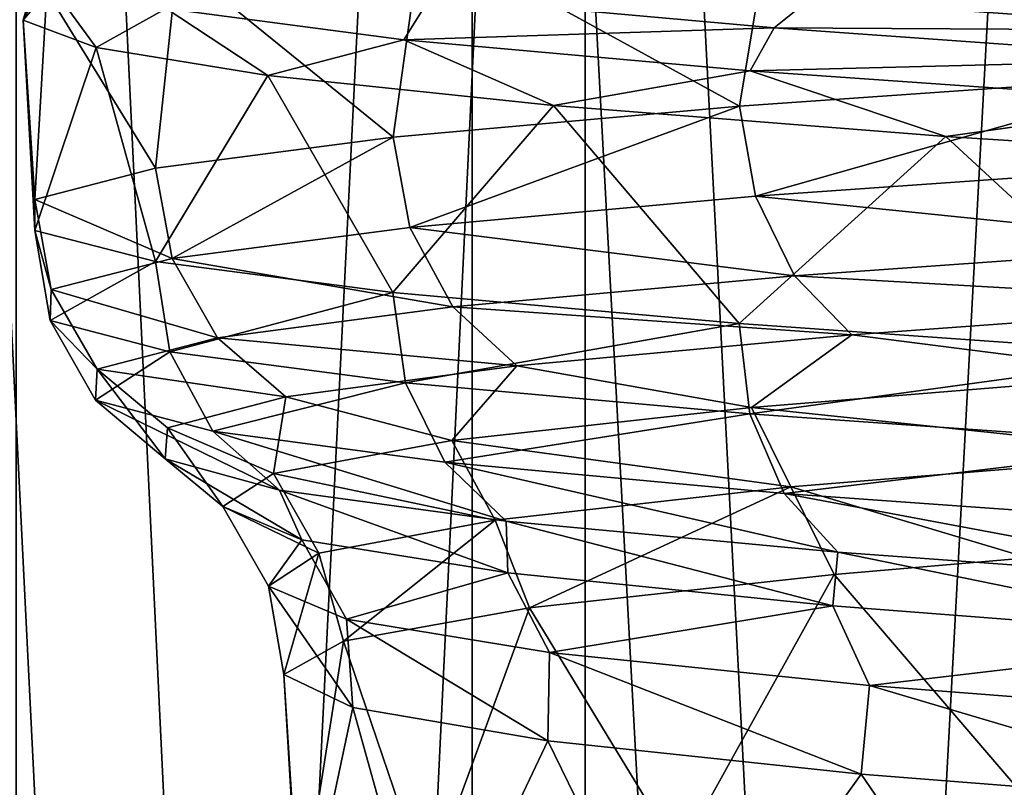
# Model space of a CAD drawing. Units: millimetres. Extents: x -225 to 225, y -318 to 1304.
# Drawn here: x -13 to -10, y 1075 to 1077 of the extents above; entities that cross this region are included whole.
import ezdxf

# ---------------------------------------------------------------- set-up
doc = ezdxf.new("R2010")
doc.units = ezdxf.units.MM
doc.header["$LTSCALE"] = 33.374815
for name, color, linetype in [('110', 7, 'CONTINUOUS'), ('114', 7, 'CONTINUOUS'), ('118', 7, 'CONTINUOUS'), ('130', 7, 'CONTINUOUS'), ('134', 7, 'CONTINUOUS'), ('146', 7, 'CONTINUOUS'), ('147', 7, 'CONTINUOUS'), ('194', 7, 'CONTINUOUS'), ('195', 7, 'CONTINUOUS'), ('75', 7, 'CONTINUOUS'), ('76', 7, 'CONTINUOUS'), ('87', 7, 'CONTINUOUS'), ('88', 7, 'CONTINUOUS'), ('93', 7, 'CONTINUOUS'), ('95', 7, 'CONTINUOUS')]:
    doc.layers.add(name, color=color, linetype=linetype)

msp = doc.modelspace()

# ---------------------------------------------------------------- linework, layer by layer
at = {"layer": '110', "linetype": 'Continuous'}
for points in [[(-10.6467, 1077.9486, 8.3005), (-9.0979, 1077.2898, 9.9739), (-8.9725, 1078.0642, 10.0868), (-10.6467, 1077.9486, 8.3005)], [(-11.9774, 1077.8323, 6.2284), (-10.7753, 1077.1722, 8.1328), (-10.6467, 1077.9486, 8.3005), (-11.9774, 1077.8323, 6.2284)], [(-10.7753, 1077.1722, 8.1328), (-9.0979, 1077.2898, 9.9739), (-10.6467, 1077.9486, 8.3005), (-10.7753, 1077.1722, 8.1328)], [(-12.9016, 1077.7172, 3.9747), (-12.0858, 1077.0546, 6.0153), (-11.9774, 1077.8323, 6.2284), (-12.9016, 1077.7172, 3.9747)], [(-12.0858, 1077.0546, 6.0153), (-10.7753, 1077.1722, 8.1328), (-11.9774, 1077.8323, 6.2284), (-12.0858, 1077.0546, 6.0153)], [(-13.3967, 1077.6058, 1.667), (-12.9849, 1076.937, 3.6936), (-12.9016, 1077.7172, 3.9747), (-13.3967, 1077.6058, 1.667)], [(-12.9849, 1076.937, 3.6936), (-12.0858, 1077.0546, 6.0153), (-12.9016, 1077.7172, 3.9747), (-12.9849, 1076.937, 3.6936)], [(-13.4863, 1077.4983, -0.6076), (-13.4424, 1076.8195, 1.246), (-13.3967, 1077.6058, 1.667), (-13.4863, 1077.4983, -0.6076)], [(-13.4424, 1076.8195, 1.246), (-12.9849, 1076.937, 3.6936), (-13.3967, 1077.6058, 1.667), (-13.4424, 1076.8195, 1.246)], [(-13.4426, 1076.7019, -1.2436), (-13.4424, 1076.8195, 1.246), (-13.4863, 1077.4983, -0.6076), (-13.4426, 1076.7019, -1.2436)], [(-13.2097, 1077.3947, -2.7845), (-13.4426, 1076.7019, -1.2436), (-13.4863, 1077.4983, -0.6076), (-13.2097, 1077.3947, -2.7845)], [(-12.9855, 1076.5843, -3.6916), (-13.4426, 1076.7019, -1.2436), (-13.2097, 1077.3947, -2.7845), (-12.9855, 1076.5843, -3.6916)], [(-12.5604, 1077.2881, -4.9484), (-12.9855, 1076.5843, -3.6916), (-13.2097, 1077.3947, -2.7845), (-12.5604, 1077.2881, -4.9484)], [(-12.0868, 1076.4667, -6.0133), (-12.9855, 1076.5843, -3.6916), (-12.5604, 1077.2881, -4.9484), (-12.0868, 1076.4667, -6.0133)], [(-11.4792, 1077.1742, -7.1049), (-12.0868, 1076.4667, -6.0133), (-12.5604, 1077.2881, -4.9484), (-11.4792, 1077.1742, -7.1049)], [(-10.7758, 1076.3491, -8.1321), (-12.0868, 1076.4667, -6.0133), (-11.4792, 1077.1742, -7.1049), (-10.7758, 1076.3491, -8.1321)], [(-9.994, 1077.0576, -9.0758), (-10.7758, 1076.3491, -8.1321), (-11.4792, 1077.1742, -7.1049), (-9.994, 1077.0576, -9.0758)], [(-9.0993, 1076.2315, -9.9726), (-10.7758, 1076.3491, -8.1321), (-9.994, 1077.0576, -9.0758), (-9.0993, 1076.2315, -9.9726)], [(-8.1926, 1076.9421, -10.7299), (-9.0993, 1076.2315, -9.9726), (-9.994, 1077.0576, -9.0758), (-8.1926, 1076.9421, -10.7299)]]:
    msp.add_3dface(points, dxfattribs=at)
at = {"layer": '114', "linetype": 'Continuous'}
for points in [[(-9.6835, 1075.4623, 7.9043), (-10.417, 1075.3993, 6.9092), (-9.6178, 1074.4687, 7.9842), (-9.6835, 1075.4623, 7.9043)], [(-10.417, 1075.3993, 6.9092), (-11.5704, 1075.2735, 4.7304), (-11.0031, 1074.3423, 5.9314), (-10.417, 1075.3993, 6.9092)], [(-9.6178, 1074.4687, 7.9842), (-10.417, 1075.3993, 6.9092), (-11.0031, 1074.3423, 5.9314), (-9.6178, 1074.4687, 7.9842)], [(-11.5704, 1075.2735, 4.7304), (-12.2743, 1075.1476, 2.3646), (-11.9566, 1074.216, 3.6456), (-11.5704, 1075.2735, 4.7304)], [(-11.0031, 1074.3423, 5.9314), (-11.5704, 1075.2735, 4.7304), (-11.9566, 1074.216, 3.6456), (-11.0031, 1074.3423, 5.9314)], [(-12.2743, 1075.1476, 2.3646), (-12.4997, 1075.0218, -0.091), (-12.4406, 1074.0897, 1.2168), (-12.2743, 1075.1476, 2.3646)], [(-11.9566, 1074.216, 3.6456), (-12.2743, 1075.1476, 2.3646), (-12.4406, 1074.0897, 1.2168), (-11.9566, 1074.216, 3.6456)], [(-12.4997, 1075.0218, -0.091), (-12.2383, 1074.896, -2.5443), (-12.4364, 1073.9633, -1.2598), (-12.4997, 1075.0218, -0.091)], [(-12.4406, 1074.0897, 1.2168), (-12.4997, 1075.0218, -0.091), (-12.4364, 1073.9633, -1.2598), (-12.4406, 1074.0897, 1.2168)], [(-12.4364, 1073.9633, -1.2598), (-12.2383, 1074.896, -2.5443), (-11.9439, 1073.837, -3.6869), (-12.4364, 1073.9633, -1.2598)], [(-12.2383, 1074.896, -2.5443), (-11.5005, 1074.7702, -4.8978), (-11.9439, 1073.837, -3.6869), (-12.2383, 1074.896, -2.5443)], [(-11.9439, 1073.837, -3.6869), (-11.5005, 1074.7702, -4.8978), (-10.9826, 1073.7106, -5.9693), (-11.9439, 1073.837, -3.6869)], [(-11.5005, 1074.7702, -4.8978), (-10.3149, 1074.6443, -7.0606), (-10.9826, 1073.7106, -5.9693), (-11.5005, 1074.7702, -4.8978)], [(-10.9826, 1073.7106, -5.9693), (-10.3149, 1074.6443, -7.0606), (-9.5902, 1073.5843, -8.0174), (-10.9826, 1073.7106, -5.9693)], [(-10.3149, 1074.6443, -7.0606), (-8.7277, 1074.5185, -8.9485), (-9.5902, 1073.5843, -8.0174), (-10.3149, 1074.6443, -7.0606)]]:
    msp.add_3dface(points, dxfattribs=at)
at = {"layer": '118', "linetype": 'Continuous'}
for points in [[(-8.7283, 1076.4248, 9.6341), (-10.3495, 1076.3072, 7.8667), (-9.1814, 1076.1576, 8.8238), (-8.7283, 1076.4248, 9.6341)], [(-10.3495, 1076.3072, 7.8667), (-11.6184, 1076.1896, 5.832), (-10.7296, 1076.0323, 6.8581), (-10.3495, 1076.3072, 7.8667)], [(-9.1814, 1076.1576, 8.8238), (-10.3495, 1076.3072, 7.8667), (-10.7296, 1076.0323, 6.8581), (-9.1814, 1076.1576, 8.8238)], [(-11.6184, 1076.1896, 5.832), (-12.4917, 1076.0721, 3.5992), (-11.8635, 1075.907, 4.6276), (-11.6184, 1076.1896, 5.832)], [(-10.7296, 1076.0323, 6.8581), (-11.6184, 1076.1896, 5.832), (-11.8635, 1075.907, 4.6276), (-10.7296, 1076.0323, 6.8581)], [(-9.1814, 1076.1576, 8.8238), (-10.7296, 1076.0323, 6.8581), (-9.0526, 1075.8565, 8.707), (-9.1814, 1076.1576, 8.8238)], [(-12.4917, 1076.0721, 3.5992), (-12.9403, 1075.9545, 1.2438), (-12.5394, 1075.7817, 2.2185), (-12.4917, 1076.0721, 3.5992)], [(-11.8635, 1075.907, 4.6276), (-12.4917, 1076.0721, 3.5992), (-12.5394, 1075.7817, 2.2185), (-11.8635, 1075.907, 4.6276)], [(-10.7296, 1076.0323, 6.8581), (-11.8635, 1075.907, 4.6276), (-10.5804, 1075.7312, 6.7688), (-10.7296, 1076.0323, 6.8581)], [(-9.0526, 1075.8565, 8.707), (-10.7296, 1076.0323, 6.8581), (-10.5804, 1075.7312, 6.7688), (-9.0526, 1075.8565, 8.707)], [(-12.9403, 1075.9545, 1.2438), (-12.9486, 1075.8369, -1.1535), (-12.7311, 1075.6565, -0.2763), (-12.9403, 1075.9545, 1.2438)], [(-12.5394, 1075.7817, 2.2185), (-12.9403, 1075.9545, 1.2438), (-12.7311, 1075.6565, -0.2763), (-12.5394, 1075.7817, 2.2185)], [(-11.8635, 1075.907, 4.6276), (-12.5394, 1075.7817, 2.2185), (-11.6997, 1075.6059, 4.5693), (-11.8635, 1075.907, 4.6276)], [(-10.5804, 1075.7312, 6.7688), (-11.8635, 1075.907, 4.6276), (-11.6997, 1075.6059, 4.5693), (-10.5804, 1075.7312, 6.7688)], [(-12.9486, 1075.8369, -1.1535), (-12.5165, 1075.7193, -3.5123), (-12.4313, 1075.5312, -2.7605), (-12.9486, 1075.8369, -1.1535)], [(-12.7311, 1075.6565, -0.2763), (-12.9486, 1075.8369, -1.1535), (-12.4313, 1075.5312, -2.7605), (-12.7311, 1075.6565, -0.2763)], [(-9.6835, 1075.4623, 7.9043), (-9.0526, 1075.8565, 8.707), (-10.5804, 1075.7312, 6.7688), (-9.6835, 1075.4623, 7.9043)], [(-12.5394, 1075.7817, 2.2185), (-12.7311, 1075.6565, -0.2763), (-12.3673, 1075.4806, 2.1935), (-12.5394, 1075.7817, 2.2185)], [(-11.6997, 1075.6059, 4.5693), (-12.5394, 1075.7817, 2.2185), (-12.3673, 1075.4806, 2.1935), (-11.6997, 1075.6059, 4.5693)], [(-12.5165, 1075.7193, -3.5123), (-11.6587, 1075.6017, -5.751), (-11.6516, 1075.4059, -5.138), (-12.5165, 1075.7193, -3.5123)], [(-12.4313, 1075.5312, -2.7605), (-12.5165, 1075.7193, -3.5123), (-11.6516, 1075.4059, -5.138), (-12.4313, 1075.5312, -2.7605)], [(-11.5704, 1075.2735, 4.7304), (-10.5804, 1075.7312, 6.7688), (-11.6997, 1075.6059, 4.5693), (-11.5704, 1075.2735, 4.7304)], [(-11.5704, 1075.2735, 4.7304), (-10.417, 1075.3993, 6.9092), (-10.5804, 1075.7312, 6.7688), (-11.5704, 1075.2735, 4.7304)], [(-10.417, 1075.3993, 6.9092), (-9.6835, 1075.4623, 7.9043), (-10.5804, 1075.7312, 6.7688), (-10.417, 1075.3993, 6.9092)], [(-12.7311, 1075.6565, -0.2763), (-12.4313, 1075.5312, -2.7605), (-12.5574, 1075.3554, -0.2671), (-12.7311, 1075.6565, -0.2763)], [(-12.3673, 1075.4806, 2.1935), (-12.7311, 1075.6565, -0.2763), (-12.5574, 1075.3554, -0.2671), (-12.3673, 1075.4806, 2.1935)], [(-12.2743, 1075.1476, 2.3646), (-11.6997, 1075.6059, 4.5693), (-12.3673, 1075.4806, 2.1935), (-12.2743, 1075.1476, 2.3646)], [(-12.2743, 1075.1476, 2.3646), (-11.5704, 1075.2735, 4.7304), (-11.6997, 1075.6059, 4.5693), (-12.2743, 1075.1476, 2.3646)], [(-11.6587, 1075.6017, -5.751), (-10.4032, 1075.4841, -7.7956), (-10.4219, 1075.2806, -7.3172), (-11.6587, 1075.6017, -5.751)], [(-11.6516, 1075.4059, -5.138), (-11.6587, 1075.6017, -5.751), (-10.4219, 1075.2806, -7.3172), (-11.6516, 1075.4059, -5.138)], [(-12.5574, 1075.3554, -0.2671), (-12.4313, 1075.5312, -2.7605), (-12.2628, 1075.2301, -2.7173), (-12.5574, 1075.3554, -0.2671)], [(-12.4313, 1075.5312, -2.7605), (-11.6516, 1075.4059, -5.138), (-12.2628, 1075.2301, -2.7173), (-12.4313, 1075.5312, -2.7605)], [(-12.4997, 1075.0218, -0.091), (-12.3673, 1075.4806, 2.1935), (-12.5574, 1075.3554, -0.2671), (-12.4997, 1075.0218, -0.091)], [(-12.4997, 1075.0218, -0.091), (-12.2743, 1075.1476, 2.3646), (-12.3673, 1075.4806, 2.1935), (-12.4997, 1075.0218, -0.091)], [(-10.4219, 1075.2806, -7.3172), (-10.4032, 1075.4841, -7.7956), (-8.7899, 1075.1553, -9.2138), (-10.4219, 1075.2806, -7.3172)], [(-10.4032, 1075.4841, -7.7956), (-8.7948, 1075.3665, -9.5734), (-8.7899, 1075.1553, -9.2138), (-10.4032, 1075.4841, -7.7956)], [(-12.2628, 1075.2301, -2.7173), (-11.6516, 1075.4059, -5.138), (-11.4948, 1075.1048, -5.0627), (-12.2628, 1075.2301, -2.7173)], [(-11.6516, 1075.4059, -5.138), (-10.4219, 1075.2806, -7.3172), (-11.4948, 1075.1048, -5.0627), (-11.6516, 1075.4059, -5.138)], [(-12.2383, 1074.896, -2.5443), (-12.4997, 1075.0218, -0.091), (-12.5574, 1075.3554, -0.2671), (-12.2383, 1074.896, -2.5443)], [(-12.2383, 1074.896, -2.5443), (-12.5574, 1075.3554, -0.2671), (-12.2628, 1075.2301, -2.7173), (-12.2383, 1074.896, -2.5443)], [(-11.4948, 1075.1048, -5.0627), (-10.4219, 1075.2806, -7.3172), (-10.283, 1074.9795, -7.2125), (-11.4948, 1075.1048, -5.0627)], [(-10.4219, 1075.2806, -7.3172), (-8.7899, 1075.1553, -9.2138), (-10.283, 1074.9795, -7.2125), (-10.4219, 1075.2806, -7.3172)], [(-11.5005, 1074.7702, -4.8978), (-12.2383, 1074.896, -2.5443), (-12.2628, 1075.2301, -2.7173), (-11.5005, 1074.7702, -4.8978)], [(-11.5005, 1074.7702, -4.8978), (-12.2628, 1075.2301, -2.7173), (-11.4948, 1075.1048, -5.0627), (-11.5005, 1074.7702, -4.8978)], [(-10.283, 1074.9795, -7.2125), (-8.7899, 1075.1553, -9.2138), (-8.6742, 1074.8542, -9.084), (-10.283, 1074.9795, -7.2125)], [(-10.3149, 1074.6443, -7.0606), (-11.5005, 1074.7702, -4.8978), (-11.4948, 1075.1048, -5.0627), (-10.3149, 1074.6443, -7.0606)], [(-10.3149, 1074.6443, -7.0606), (-11.4948, 1075.1048, -5.0627), (-10.283, 1074.9795, -7.2125), (-10.3149, 1074.6443, -7.0606)], [(-8.7277, 1074.5185, -8.9485), (-10.3149, 1074.6443, -7.0606), (-10.283, 1074.9795, -7.2125), (-8.7277, 1074.5185, -8.9485)], [(-8.7277, 1074.5185, -8.9485), (-10.283, 1074.9795, -7.2125), (-8.6742, 1074.8542, -9.084), (-8.7277, 1074.5185, -8.9485)]]:
    msp.add_3dface(points, dxfattribs=at)
at = {"layer": '130', "linetype": 'Continuous'}
for points in [[(-9.0979, 1077.2898, 9.9739), (-10.7753, 1077.1722, 8.1328), (-10.7147, 1076.8311, 8.1132), (-9.0979, 1077.2898, 9.9739)], [(-9.0979, 1077.2898, 9.9739), (-10.7147, 1076.8311, 8.1132), (-9.0414, 1076.9487, 9.9439), (-9.0979, 1077.2898, 9.9739)], [(-10.7753, 1077.1722, 8.1328), (-12.0858, 1077.0546, 6.0153), (-12.023, 1076.7134, 6.0062), (-10.7753, 1077.1722, 8.1328)], [(-10.7753, 1077.1722, 8.1328), (-12.023, 1076.7134, 6.0062), (-10.7147, 1076.8311, 8.1132), (-10.7753, 1077.1722, 8.1328)], [(-12.0858, 1077.0546, 6.0153), (-12.9849, 1076.937, 3.6936), (-12.9219, 1076.5958, 3.6948), (-12.0858, 1077.0546, 6.0153)], [(-12.0858, 1077.0546, 6.0153), (-12.9219, 1076.5958, 3.6948), (-12.023, 1076.7134, 6.0062), (-12.0858, 1077.0546, 6.0153)], [(-10.7147, 1076.8311, 8.1132), (-8.913, 1076.648, 9.8257), (-9.0414, 1076.9487, 9.9439), (-10.7147, 1076.8311, 8.1132)], [(-12.9849, 1076.937, 3.6936), (-13.4424, 1076.8195, 1.246), (-12.9219, 1076.5958, 3.6948), (-12.9849, 1076.937, 3.6936)], [(-13.4424, 1076.8195, 1.246), (-13.4426, 1076.7019, -1.2436), (-13.3808, 1076.4781, 1.2575), (-13.4424, 1076.8195, 1.246)], [(-13.4424, 1076.8195, 1.246), (-13.3808, 1076.4781, 1.2575), (-12.9219, 1076.5958, 3.6948), (-13.4424, 1076.8195, 1.246)], [(-12.023, 1076.7134, 6.0062), (-10.5667, 1076.5303, 8.0207), (-10.7147, 1076.8311, 8.1132), (-12.023, 1076.7134, 6.0062)], [(-10.5667, 1076.5303, 8.0207), (-8.913, 1076.648, 9.8257), (-10.7147, 1076.8311, 8.1132), (-10.5667, 1076.5303, 8.0207)], [(-13.4426, 1076.7019, -1.2436), (-12.9855, 1076.5843, -3.6916), (-13.3841, 1076.3605, -1.2227), (-13.4426, 1076.7019, -1.2436)], [(-13.4426, 1076.7019, -1.2436), (-13.3841, 1076.3605, -1.2227), (-13.3808, 1076.4781, 1.2575), (-13.4426, 1076.7019, -1.2436)], [(-12.9219, 1076.5958, 3.6948), (-11.8606, 1076.4127, 5.9425), (-12.023, 1076.7134, 6.0062), (-12.9219, 1076.5958, 3.6948)], [(-11.8606, 1076.4127, 5.9425), (-10.5667, 1076.5303, 8.0207), (-12.023, 1076.7134, 6.0062), (-11.8606, 1076.4127, 5.9425)], [(-10.5667, 1076.5303, 8.0207), (-8.7283, 1076.4248, 9.6341), (-8.913, 1076.648, 9.8257), (-10.5667, 1076.5303, 8.0207)], [(-12.9855, 1076.5843, -3.6916), (-12.9315, 1076.2429, -3.6611), (-13.3841, 1076.3605, -1.2227), (-12.9855, 1076.5843, -3.6916)], [(-13.3808, 1076.4781, 1.2575), (-12.7506, 1076.295, 3.6619), (-12.9219, 1076.5958, 3.6948), (-13.3808, 1076.4781, 1.2575)], [(-12.9855, 1076.5843, -3.6916), (-12.0868, 1076.4667, -6.0133), (-12.9315, 1076.2429, -3.6611), (-12.9855, 1076.5843, -3.6916)], [(-12.7506, 1076.295, 3.6619), (-11.8606, 1076.4127, 5.9425), (-12.9219, 1076.5958, 3.6948), (-12.7506, 1076.295, 3.6619)], [(-11.8606, 1076.4127, 5.9425), (-10.3495, 1076.3072, 7.8667), (-10.5667, 1076.5303, 8.0207), (-11.8606, 1076.4127, 5.9425)], [(-10.3495, 1076.3072, 7.8667), (-8.7283, 1076.4248, 9.6341), (-10.5667, 1076.5303, 8.0207), (-10.3495, 1076.3072, 7.8667)], [(-13.3841, 1076.3605, -1.2227), (-13.2063, 1076.1774, 1.2567), (-13.3808, 1076.4781, 1.2575), (-13.3841, 1076.3605, -1.2227)], [(-13.2063, 1076.1774, 1.2567), (-12.7506, 1076.295, 3.6619), (-13.3808, 1076.4781, 1.2575), (-13.2063, 1076.1774, 1.2567)], [(-12.0868, 1076.4667, -6.0133), (-12.0386, 1076.1252, -5.9749), (-12.9315, 1076.2429, -3.6611), (-12.0868, 1076.4667, -6.0133)], [(-12.0868, 1076.4667, -6.0133), (-10.7758, 1076.3491, -8.1321), (-12.0386, 1076.1252, -5.9749), (-12.0868, 1076.4667, -6.0133)], [(-12.7506, 1076.295, 3.6619), (-11.6184, 1076.1896, 5.832), (-11.8606, 1076.4127, 5.9425), (-12.7506, 1076.295, 3.6619)], [(-11.6184, 1076.1896, 5.832), (-10.3495, 1076.3072, 7.8667), (-11.8606, 1076.4127, 5.9425), (-11.6184, 1076.1896, 5.832)], [(-13.2124, 1076.0598, -1.1914), (-13.2063, 1076.1774, 1.2567), (-13.3841, 1076.3605, -1.2227), (-13.2124, 1076.0598, -1.1914)], [(-12.9315, 1076.2429, -3.6611), (-13.2124, 1076.0598, -1.1914), (-13.3841, 1076.3605, -1.2227), (-12.9315, 1076.2429, -3.6611)], [(-10.7758, 1076.3491, -8.1321), (-10.7357, 1076.0076, -8.0853), (-12.0386, 1076.1252, -5.9749), (-10.7758, 1076.3491, -8.1321)], [(-10.7758, 1076.3491, -8.1321), (-9.0993, 1076.2315, -9.9726), (-10.7357, 1076.0076, -8.0853), (-10.7758, 1076.3491, -8.1321)], [(-13.2063, 1076.1774, 1.2567), (-12.4917, 1076.0721, 3.5992), (-12.7506, 1076.295, 3.6619), (-13.2063, 1076.1774, 1.2567)], [(-12.4917, 1076.0721, 3.5992), (-11.6184, 1076.1896, 5.832), (-12.7506, 1076.295, 3.6619), (-12.4917, 1076.0721, 3.5992)], [(-12.7685, 1075.9421, -3.5988), (-13.2124, 1076.0598, -1.1914), (-12.9315, 1076.2429, -3.6611), (-12.7685, 1075.9421, -3.5988)], [(-12.0386, 1076.1252, -5.9749), (-12.7685, 1075.9421, -3.5988), (-12.9315, 1076.2429, -3.6611), (-12.0386, 1076.1252, -5.9749)], [(-9.0993, 1076.2315, -9.9726), (-9.0673, 1075.8899, -9.9203), (-10.7357, 1076.0076, -8.0853), (-9.0993, 1076.2315, -9.9726)], [(-13.2124, 1076.0598, -1.1914), (-12.9486, 1075.8369, -1.1535), (-13.2063, 1076.1774, 1.2567), (-13.2124, 1076.0598, -1.1914)], [(-12.9486, 1075.8369, -1.1535), (-12.9403, 1075.9545, 1.2438), (-13.2063, 1076.1774, 1.2567), (-12.9486, 1075.8369, -1.1535)], [(-12.9403, 1075.9545, 1.2438), (-12.4917, 1076.0721, 3.5992), (-13.2063, 1076.1774, 1.2567), (-12.9403, 1075.9545, 1.2438)], [(-11.8898, 1075.8245, -5.8838), (-12.7685, 1075.9421, -3.5988), (-12.0386, 1076.1252, -5.9749), (-11.8898, 1075.8245, -5.8838)], [(-10.7357, 1076.0076, -8.0853), (-11.8898, 1075.8245, -5.8838), (-12.0386, 1076.1252, -5.9749), (-10.7357, 1076.0076, -8.0853)], [(-12.5165, 1075.7193, -3.5123), (-12.9486, 1075.8369, -1.1535), (-13.2124, 1076.0598, -1.1914), (-12.5165, 1075.7193, -3.5123)], [(-12.7685, 1075.9421, -3.5988), (-12.5165, 1075.7193, -3.5123), (-13.2124, 1076.0598, -1.1914), (-12.7685, 1075.9421, -3.5988)], [(-10.6063, 1075.7068, -7.9683), (-11.8898, 1075.8245, -5.8838), (-10.7357, 1076.0076, -8.0853), (-10.6063, 1075.7068, -7.9683)], [(-9.0673, 1075.8899, -9.9203), (-10.6063, 1075.7068, -7.9683), (-10.7357, 1076.0076, -8.0853), (-9.0673, 1075.8899, -9.9203)], [(-11.6587, 1075.6017, -5.751), (-12.5165, 1075.7193, -3.5123), (-12.7685, 1075.9421, -3.5988), (-11.6587, 1075.6017, -5.751)], [(-11.8898, 1075.8245, -5.8838), (-11.6587, 1075.6017, -5.751), (-12.7685, 1075.9421, -3.5988), (-11.8898, 1075.8245, -5.8838)], [(-8.9615, 1075.5892, -9.7815), (-10.6063, 1075.7068, -7.9683), (-9.0673, 1075.8899, -9.9203), (-8.9615, 1075.5892, -9.7815)], [(-10.4032, 1075.4841, -7.7956), (-11.6587, 1075.6017, -5.751), (-11.8898, 1075.8245, -5.8838), (-10.4032, 1075.4841, -7.7956)], [(-10.6063, 1075.7068, -7.9683), (-10.4032, 1075.4841, -7.7956), (-11.8898, 1075.8245, -5.8838), (-10.6063, 1075.7068, -7.9683)], [(-8.7948, 1075.3665, -9.5734), (-10.4032, 1075.4841, -7.7956), (-10.6063, 1075.7068, -7.9683), (-8.7948, 1075.3665, -9.5734)], [(-8.9615, 1075.5892, -9.7815), (-8.7948, 1075.3665, -9.5734), (-10.6063, 1075.7068, -7.9683), (-8.9615, 1075.5892, -9.7815)]]:
    msp.add_3dface(points, dxfattribs=at)
at = {"layer": '134', "linetype": 'Continuous'}
for points in [[(-13.4863, 1077.4983, -0.6076), (-13.3967, 1077.6058, 1.667), (-13.4057, 1077.7768, 1.2298), (-13.4863, 1077.4983, -0.6076)], [(-13.4034, 1077.6592, -1.2543), (-13.4863, 1077.4983, -0.6076), (-13.4057, 1077.7768, 1.2298), (-13.4034, 1077.6592, -1.2543)], [(-13.2097, 1077.3947, -2.7845), (-13.4863, 1077.4983, -0.6076), (-13.4034, 1077.6592, -1.2543), (-13.2097, 1077.3947, -2.7845)], [(-12.9447, 1077.5415, -3.6956), (-13.2097, 1077.3947, -2.7845), (-13.4034, 1077.6592, -1.2543), (-12.9447, 1077.5415, -3.6956)], [(-12.0452, 1077.4239, -6.0113), (-12.9447, 1077.5415, -3.6956), (-11.9445, 1077.586, -5.97), (-12.0452, 1077.4239, -6.0113)], [(-10.6439, 1077.4684, -8.0635), (-12.0452, 1077.4239, -6.0113), (-11.9445, 1077.586, -5.97), (-10.6439, 1077.4684, -8.0635)], [(-10.6439, 1077.4684, -8.0635), (-11.9445, 1077.586, -5.97), (-10.5111, 1077.5766, -7.9698), (-10.6439, 1077.4684, -8.0635)], [(-8.8673, 1077.459, -9.7658), (-10.6439, 1077.4684, -8.0635), (-10.5111, 1077.5766, -7.9698), (-8.8673, 1077.459, -9.7658)], [(-9.2892, 1077.5343, -9.0945), (-8.8673, 1077.459, -9.7658), (-10.5111, 1077.5766, -7.9698), (-9.2892, 1077.5343, -9.0945)], [(-12.5604, 1077.2881, -4.9484), (-13.2097, 1077.3947, -2.7845), (-12.9447, 1077.5415, -3.6956), (-12.5604, 1077.2881, -4.9484)], [(-12.0452, 1077.4239, -6.0113), (-12.5604, 1077.2881, -4.9484), (-12.9447, 1077.5415, -3.6956), (-12.0452, 1077.4239, -6.0113)], [(-10.7353, 1077.3062, -8.1226), (-12.0452, 1077.4239, -6.0113), (-10.6439, 1077.4684, -8.0635), (-10.7353, 1077.3062, -8.1226)], [(-8.9806, 1077.3507, -9.8823), (-10.7353, 1077.3062, -8.1226), (-10.6439, 1077.4684, -8.0635), (-8.9806, 1077.3507, -9.8823)], [(-8.9806, 1077.3507, -9.8823), (-10.6439, 1077.4684, -8.0635), (-8.8673, 1077.459, -9.7658), (-8.9806, 1077.3507, -9.8823)], [(-11.4792, 1077.1742, -7.1049), (-12.5604, 1077.2881, -4.9484), (-12.0452, 1077.4239, -6.0113), (-11.4792, 1077.1742, -7.1049)], [(-10.7353, 1077.3062, -8.1226), (-11.4792, 1077.1742, -7.1049), (-12.0452, 1077.4239, -6.0113), (-10.7353, 1077.3062, -8.1226)], [(-9.0596, 1077.1885, -9.9572), (-10.7353, 1077.3062, -8.1226), (-8.9806, 1077.3507, -9.8823), (-9.0596, 1077.1885, -9.9572)], [(-9.994, 1077.0576, -9.0758), (-11.4792, 1077.1742, -7.1049), (-10.7353, 1077.3062, -8.1226), (-9.994, 1077.0576, -9.0758)], [(-9.0596, 1077.1885, -9.9572), (-9.994, 1077.0576, -9.0758), (-10.7353, 1077.3062, -8.1226), (-9.0596, 1077.1885, -9.9572)], [(-8.1926, 1076.9421, -10.7299), (-9.994, 1077.0576, -9.0758), (-9.0596, 1077.1885, -9.9572), (-8.1926, 1076.9421, -10.7299)]]:
    msp.add_3dface(points, dxfattribs=at)
at = {"layer": '146', "linetype": 'Continuous'}
for points in [[(1.7095, 1003.4456, 224.9935), (-17.0044, 1303.4456, 189.2376), (-23.9143, 1003.4456, 223.7255), (1.7095, 1003.4456, 224.9935)], [(-5.3888, 1303.4456, 189.9236), (-17.0044, 1303.4456, 189.2376), (1.7095, 1003.4456, 224.9935), (-5.3888, 1303.4456, 189.9236)]]:
    msp.add_3dface(points, dxfattribs=at)
at = {"layer": '147', "linetype": 'Continuous'}
for points in [[(1.7088, 1003.3228, 223.9406), (-23.7944, 1003.3228, 222.6795), (-5.3192, 1303.3228, 188.8723), (1.7088, 1003.3228, 223.9406)], [(-23.7944, 1003.3228, 222.6795), (-16.8659, 1303.3228, 188.1929), (-5.3192, 1303.3228, 188.8723), (-23.7944, 1003.3228, 222.6795)]]:
    msp.add_3dface(points, dxfattribs=at)
at = {"layer": '194', "linetype": 'Continuous'}
for points in [[(-18.337, 1303.3953, -188.6811), (-6.7247, 1303.3917, -189.4196), (-27.8768, 1003.3881, -222.7706), (-18.337, 1303.3953, -188.6811)], [(-27.8768, 1003.3881, -222.7706), (-6.7247, 1303.3917, -189.4196), (-2.2752, 1003.3801, -224.4278), (-27.8768, 1003.3881, -222.7706)]]:
    msp.add_3dface(points, dxfattribs=at)
at = {"layer": '195', "linetype": 'Continuous'}
for points in [[(-27.7561, 1003.2655, -221.7246), (-2.2745, 1003.2576, -223.3749), (-18.2597, 1303.2728, -187.6308), (-27.7561, 1003.2655, -221.7246)], [(-2.2745, 1003.2576, -223.3749), (-6.7163, 1303.2692, -188.3664), (-18.2597, 1303.2728, -187.6308), (-2.2745, 1003.2576, -223.3749)]]:
    msp.add_3dface(points, dxfattribs=at)
at = {"layer": '75', "linetype": 'Continuous'}
for points in [[(-100.5822, 1286.3551, -101.5293), (-100.9704, 1286.4114, -100.9704), (-10.1606, 1012.1283, -11.1118), (-100.5822, 1286.3551, -101.5293)], [(-100.9704, 1286.4114, -100.9704), (-10.55, 1012.1852, -10.55), (-10.1606, 1012.1283, -11.1118), (-100.9704, 1286.4114, -100.9704)], [(-100.4239, 1286.1947, -102.1739), (-100.5822, 1286.3551, -101.5293), (-10.0042, 1011.9675, -11.7558), (-100.4239, 1286.1947, -102.1739)], [(-100.5822, 1286.3551, -101.5293), (-10.1606, 1012.1283, -11.1118), (-10.0042, 1011.9675, -11.7558), (-100.5822, 1286.3551, -101.5293)], [(-100.5195, 1285.9548, -102.806), (-100.4239, 1286.1947, -102.1739), (-10.1009, 1011.7278, -12.3863), (-100.5195, 1285.9548, -102.806)], [(-100.4239, 1286.1947, -102.1739), (-10.0042, 1011.9675, -11.7558), (-10.1009, 1011.7278, -12.3863), (-100.4239, 1286.1947, -102.1739)], [(-100.8545, 1285.6718, -103.3293), (-100.5195, 1285.9548, -102.806), (-10.4352, 1011.4456, -12.9078), (-100.8545, 1285.6718, -103.3293)], [(-100.5195, 1285.9548, -102.806), (-10.1009, 1011.7278, -12.3863), (-10.4352, 1011.4456, -12.9078), (-100.5195, 1285.9548, -102.806)], [(-101.3778, 1285.3887, -103.6643), (-100.8545, 1285.6718, -103.3293), (-10.9566, 1011.1634, -13.2421), (-101.3778, 1285.3887, -103.6643)], [(-100.8545, 1285.6718, -103.3293), (-10.4352, 1011.4456, -12.9078), (-10.9566, 1011.1634, -13.2421), (-100.8545, 1285.6718, -103.3293)], [(-102.0099, 1285.1488, -103.7599), (-101.3778, 1285.3887, -103.6643), (-11.5872, 1010.9236, -13.3387), (-102.0099, 1285.1488, -103.7599)], [(-101.3778, 1285.3887, -103.6643), (-10.9566, 1011.1634, -13.2421), (-11.5872, 1010.9236, -13.3387), (-101.3778, 1285.3887, -103.6643)], [(-102.6545, 1284.9885, -103.6016), (-102.0099, 1285.1488, -103.7599), (-12.2311, 1010.7629, -13.1823), (-102.6545, 1284.9885, -103.6016)], [(-102.0099, 1285.1488, -103.7599), (-11.5872, 1010.9236, -13.3387), (-12.2311, 1010.7629, -13.1823), (-102.0099, 1285.1488, -103.7599)], [(-103.2134, 1284.9322, -103.2134), (-102.6545, 1284.9885, -103.6016), (-12.793, 1010.706, -12.793), (-103.2134, 1284.9322, -103.2134)], [(-12.793, 1010.706, -12.793), (-102.6545, 1284.9885, -103.6016), (-12.2311, 1010.7629, -13.1823), (-12.793, 1010.706, -12.793)]]:
    msp.add_3dface(points, dxfattribs=at)
at = {"layer": '76', "linetype": 'Continuous'}
for points in [[(-100.9704, 1286.4114, -100.9704), (-101.5293, 1286.3551, -100.5822), (-10.55, 1012.1852, -10.55), (-100.9704, 1286.4114, -100.9704)], [(-101.5293, 1286.3551, -100.5822), (-102.1739, 1286.1947, -100.4239), (-11.1118, 1012.1283, -10.1606), (-101.5293, 1286.3551, -100.5822)], [(-101.5293, 1286.3551, -100.5822), (-11.1118, 1012.1283, -10.1606), (-10.55, 1012.1852, -10.55), (-101.5293, 1286.3551, -100.5822)], [(-102.1739, 1286.1947, -100.4239), (-102.806, 1285.9548, -100.5195), (-11.7558, 1011.9675, -10.0042), (-102.1739, 1286.1947, -100.4239)], [(-102.1739, 1286.1947, -100.4239), (-11.7558, 1011.9675, -10.0042), (-11.1118, 1012.1283, -10.1606), (-102.1739, 1286.1947, -100.4239)], [(-102.806, 1285.9548, -100.5195), (-103.3293, 1285.6718, -100.8545), (-12.3863, 1011.7278, -10.1009), (-102.806, 1285.9548, -100.5195)], [(-102.806, 1285.9548, -100.5195), (-12.3863, 1011.7278, -10.1009), (-11.7558, 1011.9675, -10.0042), (-102.806, 1285.9548, -100.5195)], [(-103.3293, 1285.6718, -100.8545), (-103.6643, 1285.3887, -101.3778), (-12.9078, 1011.4456, -10.4352), (-103.3293, 1285.6718, -100.8545)], [(-103.3293, 1285.6718, -100.8545), (-12.9078, 1011.4456, -10.4352), (-12.3863, 1011.7278, -10.1009), (-103.3293, 1285.6718, -100.8545)], [(-103.6643, 1285.3887, -101.3778), (-103.7599, 1285.1488, -102.0099), (-13.2421, 1011.1634, -10.9566), (-103.6643, 1285.3887, -101.3778)], [(-103.6643, 1285.3887, -101.3778), (-13.2421, 1011.1634, -10.9566), (-12.9078, 1011.4456, -10.4352), (-103.6643, 1285.3887, -101.3778)], [(-103.7599, 1285.1488, -102.0099), (-103.6016, 1284.9885, -102.6545), (-13.3387, 1010.9236, -11.5872), (-103.7599, 1285.1488, -102.0099)], [(-103.7599, 1285.1488, -102.0099), (-13.3387, 1010.9236, -11.5872), (-13.2421, 1011.1634, -10.9566), (-103.7599, 1285.1488, -102.0099)], [(-103.6016, 1284.9885, -102.6545), (-103.2134, 1284.9322, -103.2134), (-13.1823, 1010.7629, -12.2311), (-103.6016, 1284.9885, -102.6545)], [(-103.6016, 1284.9885, -102.6545), (-13.1823, 1010.7629, -12.2311), (-13.3387, 1010.9236, -11.5872), (-103.6016, 1284.9885, -102.6545)], [(-103.2134, 1284.9322, -103.2134), (-12.793, 1010.706, -12.793), (-13.1823, 1010.7629, -12.2311), (-103.2134, 1284.9322, -103.2134)]]:
    msp.add_3dface(points, dxfattribs=at)
at = {"layer": '87', "linetype": 'Continuous'}
for points in [[(-14.0233, 1041.2276, 16.9513), (-11.7882, 1041.2276, 18.5752), (-14.0225, 1086.2276, 16.9519), (-14.0233, 1041.2276, 16.9513)], [(-11.7882, 1041.2276, 18.5752), (-11.7872, 1086.2276, 18.5757), (-14.0225, 1086.2276, 16.9519), (-11.7882, 1041.2276, 18.5752)], [(-11.7882, 1041.2276, 18.5752), (-9.3671, 1041.2276, 19.9062), (-11.7872, 1086.2276, 18.5757), (-11.7882, 1041.2276, 18.5752)], [(-9.3671, 1041.2276, 19.9062), (-9.3667, 1086.2276, 19.9061), (-11.7872, 1086.2276, 18.5757), (-9.3671, 1041.2276, 19.9062)]]:
    msp.add_3dface(points, dxfattribs=at)
at = {"layer": '88', "linetype": 'Continuous'}
for points in [[(-14.0225, 1086.2276, -16.9519), (-11.7872, 1086.2276, -18.5757), (-14.0233, 1041.2276, -16.9513), (-14.0225, 1086.2276, -16.9519)], [(-11.7872, 1086.2276, -18.5757), (-11.7882, 1041.2276, -18.5752), (-14.0233, 1041.2276, -16.9513), (-11.7872, 1086.2276, -18.5757)], [(-11.7872, 1086.2276, -18.5757), (-9.3667, 1086.2276, -19.9061), (-11.7882, 1041.2276, -18.5752), (-11.7872, 1086.2276, -18.5757)], [(-9.3667, 1086.2276, -19.9061), (-9.3671, 1041.2276, -19.9062), (-11.7882, 1041.2276, -18.5752), (-9.3667, 1086.2276, -19.9061)]]:
    msp.add_3dface(points, dxfattribs=at)
at = {"layer": '93', "linetype": 'Continuous'}
for points in [[(-13.5126, 1086.2276, 16.3355), (-11.3586, 1086.2276, 17.9002), (-13.5134, 1041.2276, 16.3349), (-13.5126, 1086.2276, 16.3355)], [(-11.3586, 1086.2276, 17.9002), (-11.3595, 1041.2276, 17.8998), (-13.5134, 1041.2276, 16.3349), (-11.3586, 1086.2276, 17.9002)], [(-11.3586, 1086.2276, 17.9002), (-9.0261, 1086.2276, 19.1823), (-11.3595, 1041.2276, 17.8998), (-11.3586, 1086.2276, 17.9002)], [(-9.0261, 1086.2276, 19.1823), (-9.0265, 1041.2276, 19.1823), (-11.3595, 1041.2276, 17.8998), (-9.0261, 1086.2276, 19.1823)]]:
    msp.add_3dface(points, dxfattribs=at)
at = {"layer": '95', "linetype": 'Continuous'}
for points in [[(-13.5126, 1086.2276, -16.3355), (-13.5134, 1041.2276, -16.3349), (-11.3595, 1041.2276, -17.8998), (-13.5126, 1086.2276, -16.3355)], [(-11.3586, 1086.2276, -17.9002), (-13.5126, 1086.2276, -16.3355), (-11.3595, 1041.2276, -17.8998), (-11.3586, 1086.2276, -17.9002)], [(-11.3586, 1086.2276, -17.9002), (-11.3595, 1041.2276, -17.8998), (-9.0265, 1041.2276, -19.1823), (-11.3586, 1086.2276, -17.9002)], [(-9.0261, 1086.2276, -19.1823), (-11.3586, 1086.2276, -17.9002), (-9.0265, 1041.2276, -19.1823), (-9.0261, 1086.2276, -19.1823)]]:
    msp.add_3dface(points, dxfattribs=at)

doc.saveas('drawing.dxf')
